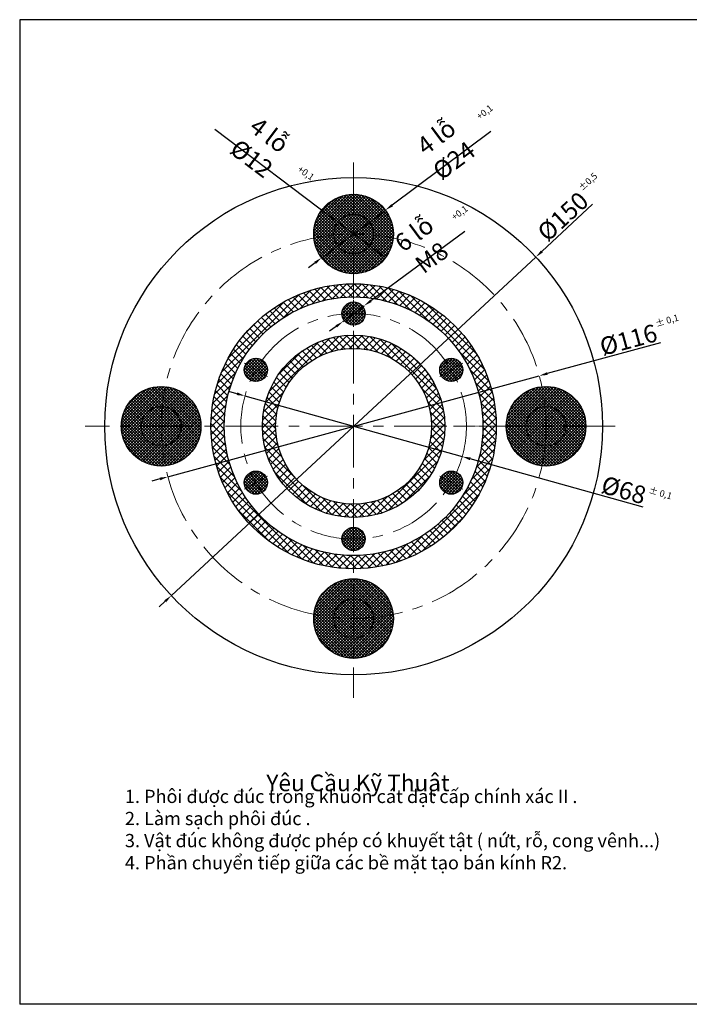
# Model space of a CAD drawing. Units: millimetres. Extents: x 496 to 2203, y 215 to 1631.
# Drawn here: x 497 to 699, y 215 to 512 of the extents above; entities that cross this region are included whole.
import ezdxf

# ---------------------------------------------------------------- set-up
doc = ezdxf.new("R2010")
doc.units = ezdxf.units.MM
doc.linetypes.add('CENTER', pattern=[50.8, 31.75, -6.35, 6.35, -6.35])
for name, color, linetype, lineweight in [('dbao', 7, 'Continuous', 30), ('duongtam', 6, 'CENTER', 5), ('kich thuoc', 4, 'Continuous', 9), ('luongdu', 5, 'Continuous', 5), ('text', 2, 'Continuous', 30)]:
    doc.layers.add(name, color=color, linetype=linetype, lineweight=lineweight)
doc.styles.get("Standard").update_dxf_attribs({"font": 'TIMES.TTF', "height": 4})
doc.dimstyles.new('ISO-25', dxfattribs={"dimtxt": 2.5, "dimasz": 2.5, "dimexe": 1.25, "dimexo": 0.625, "dimtad": 1, "dimtxsty": 'Standard', "dimcen": 2.5, "dimadec": 0, "dimazin": 0, "dimtfac": 1, "dimtmove": 0, "dimatfit": 3, "dimfxl": 1, "dimarcsym": 0})

# ---------------------------------------------------------------- blocks, each defined once
blk = doc.blocks.new('*D16')
at = {"layer": 'Defpoints', "color": 0}
for p in [(652.59, 440.88), (542.72, 338.77)]:
    blk.add_point(p, dxfattribs=at)
at = {"layer": 'kich thuoc', "color": 0, "lineweight": -2}
for p, q in [((669.71, 456.79), (654.42, 442.59)), ((542.72, 338.77), (652.59, 440.88)), ((540.88, 337.07), (539.05, 335.37))]:
    blk.add_line(p, q, dxfattribs=at)
at = {"layer": 'kich thuoc', "color": 0}
for points in [[(654.14, 442.89), (654.71, 442.28), (652.59, 440.88)], [(540.6, 337.37), (541.17, 336.76), (542.72, 338.77)]]:
    blk.add_solid(points, dxfattribs=at)
at = {"layer": 'kich thuoc', "color": 0, "insert": (660.73, 453.1), "char_height": 4, "attachment_point": 5, "rotation": 42.9027}
blk.add_mtext('{\\H1.333x;%%C150}', dxfattribs=at)
blk = doc.blocks.new('*D17')
at = {"layer": 'Defpoints', "color": 0}
for p in [(653.62, 405.06), (541.69, 374.6)]:
    blk.add_point(p, dxfattribs=at)
at = {"layer": 'kich thuoc', "color": 0, "lineweight": -2}
for p, q in [((690.16, 415), (656.03, 405.72)), ((541.69, 374.6), (653.62, 405.06)), ((539.28, 373.94), (536.87, 373.28))]:
    blk.add_line(p, q, dxfattribs=at)
at = {"layer": 'kich thuoc', "color": 0}
for points in [[(655.92, 406.12), (656.14, 405.31), (653.62, 405.06)], [(539.17, 374.34), (539.39, 373.54), (541.69, 374.6)]]:
    blk.add_solid(points, dxfattribs=at)
at = {"layer": 'kich thuoc', "color": 0, "insert": (680.5, 415.91), "char_height": 4, "attachment_point": 5, "rotation": 15.2258}
blk.add_mtext('{\\H1.333x;%%C116}', dxfattribs=at)
blk = doc.blocks.new('*D18')
at = {"layer": 'Defpoints', "color": 0}
for p in [(564.91, 398.98), (630.4, 380.68)]:
    blk.add_point(p, dxfattribs=at)
at = {"layer": 'kich thuoc', "color": 0, "lineweight": -2}
for p, q in [((562.5, 399.65), (560.09, 400.32)), ((564.91, 398.98), (630.4, 380.68)), ((684.95, 365.44), (632.81, 380.01))]:
    blk.add_line(p, q, dxfattribs=at)
at = {"layer": 'kich thuoc', "color": 0}
for points in [[(562.61, 400.05), (562.39, 399.25), (564.91, 398.98)], [(632.92, 380.41), (632.7, 379.6), (630.4, 380.68)]]:
    blk.add_solid(points, dxfattribs=at)
at = {"layer": 'kich thuoc', "color": 0, "insert": (679.09, 370.61), "char_height": 4, "attachment_point": 5, "rotation": 344.3899}
blk.add_mtext('{\\H1.333x;%%C68}', dxfattribs=at)
blk = doc.blocks.new('*D19')
at = {"layer": 'Defpoints', "color": 0}
for p in [(600.87, 426.2), (594.44, 421.45)]:
    blk.add_point(p, dxfattribs=at)
at = {"layer": 'kich thuoc', "color": 0, "lineweight": -2}
for p, q in [((631.16, 448.58), (602.88, 427.69)), ((594.44, 421.45), (600.87, 426.2)), ((592.43, 419.97), (590.41, 418.48))]:
    blk.add_line(p, q, dxfattribs=at)
at = {"layer": 'kich thuoc', "color": 0}
for points in [[(602.63, 428.02), (603.13, 427.35), (600.87, 426.2)], [(592.18, 420.3), (592.67, 419.63), (594.44, 421.45)]]:
    blk.add_solid(points, dxfattribs=at)
at = {"layer": 'kich thuoc', "color": 0, "insert": (618.55, 444.29), "char_height": 4, "attachment_point": 5, "rotation": 36.4519}
blk.add_mtext('{\\H1.333x;6 lỗ M8}', dxfattribs=at)
blk = doc.blocks.new('*D40')
at = {"layer": 'Defpoints', "color": 0}
for p in [(592.87, 451.44), (602.44, 444.21)]:
    blk.add_point(p, dxfattribs=at)
at = {"layer": 'kich thuoc', "color": 0, "lineweight": -2}
for p, q in [((555.82, 479.43), (590.87, 452.95)), ((602.44, 444.21), (592.87, 451.44)), ((604.44, 442.7), (606.43, 441.2))]:
    blk.add_line(p, q, dxfattribs=at)
at = {"layer": 'kich thuoc', "color": 0}
for points in [[(591.12, 453.28), (590.62, 452.62), (592.87, 451.44)], [(604.69, 443.04), (604.19, 442.37), (602.44, 444.21)]]:
    blk.add_solid(points, dxfattribs=at)
at = {"layer": 'kich thuoc', "color": 0, "insert": (569.59, 474.14), "char_height": 4, "attachment_point": 5, "rotation": 322.9329}
blk.add_mtext('{\\H1.333x;4 lỗ %%C12}', dxfattribs=at)
blk = doc.blocks.new('*D41')
at = {"layer": 'Defpoints', "color": 0}
for p in [(607.27, 455.01), (588.04, 440.64)]:
    blk.add_point(p, dxfattribs=at)
at = {"layer": 'kich thuoc', "color": 0, "lineweight": -2}
for p, q in [((639.06, 478.78), (609.27, 456.51)), ((588.04, 440.64), (607.27, 455.01)), ((586.04, 439.15), (584.04, 437.65))]:
    blk.add_line(p, q, dxfattribs=at)
at = {"layer": 'kich thuoc', "color": 0}
for points in [[(609.02, 456.84), (609.52, 456.18), (607.27, 455.01)], [(585.79, 439.48), (586.29, 438.81), (588.04, 440.64)]]:
    blk.add_solid(points, dxfattribs=at)
at = {"layer": 'kich thuoc', "color": 0, "insert": (625.24, 473.55), "char_height": 4, "attachment_point": 5, "rotation": 36.7799}
blk.add_mtext('{\\H1.333x;4 lỗ %%C24}', dxfattribs=at)

msp = doc.modelspace()

# ---------------------------------------------------------------- hatches: boundary and pattern name
at = {"layer": 'luongdu'}
h = msp.add_hatch(dxfattribs=at)
h.set_pattern_fill('ANSI37', color=256, scale=0.2, style=0)
h.set_pattern_definition([(45, (-311.4793, -1410.173), (-0.4490128, 0.4490128), []), (135, (-311.4793, -1410.173), (-0.4490128, -0.4490128), [])])
h.paths.add_polyline_path([(539.964, 395.819, 0.4294521), (533.654, 389.827), (539.654, 389.827, -0.0258794)], flags=17)
h.paths.add_polyline_path([(540.895, 401.763, 0.0259491), (539.964, 395.819, -0.3991368), (545.654, 389.827), (551.654, 389.827, 0.3841756)])
h.paths.add_polyline_path([(539.964, 395.819, 0.0258794), (539.654, 389.827), (540.938, 389.827), (545.654, 389.827, 0.3991368)])
h.paths.add_polyline_path([(551.654, 389.827), (545.654, 389.827, -0.3991374), (539.964, 383.835, 0.025949), (540.895, 377.892, 0.3841756)])
h.paths.add_polyline_path([(545.654, 389.827), (545.654, 389.827), (539.654, 389.827, 0.0258794), (539.964, 383.835, 0.3991371)])
h.paths.add_polyline_path([(539.964, 383.835, -0.4294529), (533.654, 389.827), (527.654, 389.827, 0.4449034), (540.895, 377.892, -0.025949)])
h.paths.add_polyline_path([(539.654, 389.827), (538.549, 389.827), (533.654, 389.827, 0.4294529), (539.964, 383.835, -0.0258794)], flags=17)
h.paths.add_polyline_path([(540.895, 401.763, 0.4449034), (527.654, 389.827), (533.654, 389.827, -0.4294521), (539.964, 395.819, -0.0259491)])
h.paths.add_polyline_path([(597.654, 343.827), (597.654, 337.827, -0.3991374), (603.646, 332.138, 0.025949), (609.59, 333.069, 0.3841756)])
h.paths.add_polyline_path([(597.654, 337.827), (597.654, 331.827, 0.0258794), (603.646, 332.138, 0.3991374)])
h.paths.add_polyline_path([(603.654, 331.827, 0.0129376), (603.646, 332.138, -0.0258794), (597.654, 331.827), (597.654, 325.827, 0.4142139)], flags=17)
h.paths.add_polyline_path([(609.654, 331.827, 0.0259142), (609.59, 333.069, -0.025949), (603.646, 332.138, -0.0129376), (603.654, 331.827, -0.4142139), (597.654, 325.827), (597.654, 319.827, 0.4142136)])
h.paths.add_polyline_path([(597.654, 331.827, -0.0258794), (591.662, 332.138, 0.0129375), (591.654, 331.827, 0.4142132), (597.654, 325.827)], flags=17)
h.paths.add_polyline_path([(591.654, 331.827, -0.0129375), (591.662, 332.138, -0.0259491), (585.718, 333.069, 0.0259142), (585.654, 331.827, 0.4142136), (597.654, 319.827), (597.654, 325.827, -0.4142132)])
h.paths.add_polyline_path([(597.654, 337.827), (597.654, 343.827, 0.3841756), (585.718, 333.069, 0.0259491), (591.662, 332.138, -0.3991368)])
h.paths.add_polyline_path([(597.654, 337.827, 0.3991368), (591.662, 332.138, 0.0258794), (597.654, 331.827)])
h.paths.add_polyline_path([(655.654, 389.827), (654.549, 389.827), (649.654, 389.827, 0.3991368), (655.344, 383.835, 0.0258794)])
h.paths.add_polyline_path([(603.654, 447.827, -0.0129375), (603.646, 447.517, -0.0259491), (609.59, 446.586, 0.0259142), (609.654, 447.827, 0.4142136), (597.654, 459.827), (597.654, 453.827, -0.4142132)])
h.paths.add_polyline_path([(597.654, 441.827), (597.654, 435.827, 0.3841756), (609.59, 446.586, 0.0259491), (603.646, 447.517, -0.3991368)])
h.paths.add_polyline_path([(591.662, 447.517, 0.025949), (585.718, 446.586, 0.3841756), (597.654, 435.827), (597.654, 441.827, -0.3991374)])
h.paths.add_polyline_path([(591.662, 447.517, -0.0129376), (591.654, 447.827, -0.4142139), (597.654, 453.827), (597.654, 459.827, 0.4142136), (585.654, 447.827, 0.0259142), (585.718, 446.586, -0.025949)])
h.paths.add_polyline_path([(597.654, 447.827), (597.654, 453.827, 0.4142139), (591.654, 447.827, 0.0129376), (591.662, 447.517, -0.0258794)], flags=17)
h.paths.add_polyline_path([(603.646, 447.517, 0.0129375), (603.654, 447.827, 0.4142132), (597.654, 453.827), (597.654, 447.827, -0.0258794)], flags=17)
h.paths.add_polyline_path([(597.654, 441.827), (597.654, 447.827, 0.0258794), (591.662, 447.517, 0.3991374)])
h.paths.add_polyline_path([(603.646, 447.517, 0.0258794), (597.654, 447.827), (597.654, 441.827, 0.3991368)])
h.paths.add_polyline_path([(661.654, 389.827), (667.654, 389.827, 0.4449034), (654.413, 401.763, -0.025949), (655.344, 395.819, -0.4294529)])
h.paths.add_polyline_path([(655.654, 389.827), (656.938, 389.827), (661.654, 389.827, 0.4294529), (655.344, 395.819, -0.0258794)], flags=17)
h.paths.add_polyline_path([(655.344, 395.819, 0.025949), (654.413, 401.763, 0.3841756), (643.654, 389.827), (649.654, 389.827, -0.3991374)])
h.paths.add_polyline_path([(649.654, 389.827), (649.654, 389.827), (655.654, 389.827, 0.0258794), (655.344, 395.819, 0.3991371)])
h.paths.add_polyline_path([(649.654, 389.827), (643.654, 389.827, 0.3841756), (654.413, 377.892, 0.0259491), (655.344, 383.835, -0.3991368)])
h.paths.add_polyline_path([(655.654, 389.827, -0.0258794), (655.344, 383.835, 0.4294521), (661.654, 389.827)], flags=17)
h.paths.add_polyline_path([(655.344, 383.835, -0.0259491), (654.413, 377.892, 0.4449034), (667.654, 389.827), (661.654, 389.827, -0.4294521)])
h = msp.add_hatch(dxfattribs=at)
h.set_pattern_fill('ANSI37', color=256, scale=0.5, style=0)
h.set_pattern_definition([(45, (-805.2785, -193.6042), (-1.122532, 1.122532), []), (135, (-805.2785, -193.6042), (-1.122532, -1.122532), [])])
h.paths.add_polyline_path([(597.654, 413.327), (597.654, 417.327, 0.4142136), (570.154, 389.827), (574.154, 389.827, -0.4142136)], flags=17)
h.paths.add_polyline_path([(621.154, 389.827), (625.154, 389.827, 0.4142136), (597.654, 417.327), (597.654, 413.327, -0.4142136)], flags=17)
h.paths.add_polyline_path([(597.654, 366.327), (597.654, 362.327, 0.4142136), (625.154, 389.827), (621.154, 389.827, -0.4142136)], flags=17)
h.paths.add_polyline_path([(597.654, 362.327), (597.654, 366.327, -0.4142136), (574.154, 389.827), (570.154, 389.827, 0.4142136)], flags=17)
h.paths.add_polyline_path([(554.654, 389.827), (558.654, 389.827, -0.4142136), (597.654, 428.827), (597.654, 432.827, 0.4142136)])
h.paths.add_polyline_path([(636.654, 389.827), (640.654, 389.827, 0.4142136), (597.654, 432.827), (597.654, 428.827, -0.4142136)])
h.paths.add_polyline_path([(597.654, 350.827), (597.654, 346.827, 0.4142136), (640.654, 389.827), (636.654, 389.827, -0.4142136)])
h.paths.add_polyline_path([(558.654, 389.827), (554.654, 389.827, 0.4142136), (597.654, 346.827), (597.654, 350.827, -0.4142136)])
h = msp.add_hatch(dxfattribs=at)
h.set_pattern_fill('ANSI37', color=256, scale=0.2, style=0)
h.set_pattern_definition([(45, (-805.2785, -193.6042), (-0.4490128, 0.4490128), []), (135, (-805.2785, -193.6042), (-0.4490128, -0.4490128), [])])
h.paths.add_polyline_path([(627.099, 372.827, 0.0257524), (628.691, 375.944, 0.3992107), (624.068, 374.577)])
h.paths.add_polyline_path([(628.691, 375.944, -0.0257524), (627.099, 372.827), (630.13, 371.077, 0.1316525), (630.599, 372.827, 0.2817953)])
h.paths.add_polyline_path([(627.099, 372.827, -0.0257524), (625.195, 369.89, 0.4293773), (630.13, 371.077)])
h.paths.add_polyline_path([(624.068, 374.577, 0.1316525), (623.599, 372.827, 0.2541983), (625.195, 369.89, 0.0257524), (627.099, 372.827)])
h.paths.add_polyline_path([(627.099, 406.827), (630.13, 408.577, 0.4293773), (625.195, 409.764, -0.0257524)])
h.paths.add_polyline_path([(627.099, 406.827, 0.0257524), (625.195, 409.764, 0.2541983), (623.599, 406.827, 0.1316525), (624.068, 405.077)])
h.paths.add_polyline_path([(628.691, 403.71, 0.0257524), (627.099, 406.827), (624.068, 405.077, 0.3992107)])
h.paths.add_polyline_path([(628.691, 403.71, 0.2817953), (630.599, 406.827, 0.1316525), (630.13, 408.577), (627.099, 406.827, -0.0257524)])
h.paths.add_polyline_path([(597.654, 355.827, 0.0257524), (601.149, 356.007, 0.3992107), (597.654, 359.327)])
h.paths.add_polyline_path([(597.654, 352.327, 0.4142136), (601.154, 355.827, 0.012874), (601.149, 356.007, -0.0257524), (597.654, 355.827)])
h.paths.add_polyline_path([(597.654, 352.327), (597.654, 355.827, -0.0257524), (594.159, 356.007, 0.012874), (594.154, 355.827, 0.4142136)])
h.paths.add_polyline_path([(597.654, 355.827), (597.654, 359.327, 0.3992107), (594.159, 356.007, 0.0257524)])
h.paths.add_polyline_path([(566.618, 375.944, 0.0257524), (568.209, 372.827), (571.24, 374.577, 0.3992107)])
h.paths.add_polyline_path([(568.209, 372.827, 0.0257524), (570.113, 369.89, 0.2541983), (571.709, 372.827, 0.1316525), (571.24, 374.577)])
h.paths.add_polyline_path([(565.178, 371.077, 0.4293773), (570.113, 369.89, -0.0257524), (568.209, 372.827)])
h.paths.add_polyline_path([(568.209, 372.827, -0.0257524), (566.618, 375.944, 0.2817953), (564.709, 372.827, 0.1316525), (565.178, 371.077)])
h.paths.add_polyline_path([(565.178, 408.577), (568.209, 406.827, -0.0257524), (570.113, 409.764, 0.4293773)])
h.paths.add_polyline_path([(568.209, 406.827), (565.178, 408.577, 0.1316525), (564.709, 406.827, 0.2817953), (566.618, 403.71, -0.0257524)])
h.paths.add_polyline_path([(566.618, 403.71, 0.3992107), (571.24, 405.077), (568.209, 406.827, 0.0257524)])
h.paths.add_polyline_path([(571.24, 405.077, 0.1316525), (571.709, 406.827, 0.2541983), (570.113, 409.764, 0.0257524), (568.209, 406.827)])
h.paths.add_polyline_path([(597.654, 423.827, -0.0257524), (601.149, 423.647, 0.012874), (601.154, 423.827, 0.4142136), (597.654, 427.327)])
h.paths.add_polyline_path([(597.654, 420.327, 0.3992107), (601.149, 423.647, 0.0257524), (597.654, 423.827)])
h.paths.add_polyline_path([(594.159, 423.647, 0.3992107), (597.654, 420.327), (597.654, 423.827, 0.0257524)])
h.paths.add_polyline_path([(594.154, 423.827, 0.012874), (594.159, 423.647, -0.0257524), (597.654, 423.827), (597.654, 427.327, 0.4142136)])

# ---------------------------------------------------------------- linework, layer by layer
for p, q in [((917.015, 512.47), (497.015, 512.47)), ((497.015, 512.47), (497.015, 215.47)), ((917.015, 215.47), (497.015, 215.47))]:
    msp.add_line(p, q)
at = {"layer": 'dbao'}
for centre, radius in [((597.654, 389.827), 75), ((597.654, 447.827), 12), ((597.654, 447.827), 6), ((597.654, 389.827), 43), ((597.654, 389.827), 39), ((597.654, 423.827), 3.5), ((597.654, 389.827), 27.5), ((597.654, 389.827), 23.5), ((568.209, 406.827), 3.5), ((627.099, 406.827), 3.5), ((539.654, 389.827), 12), ((655.654, 389.827), 12), ((539.654, 389.827), 6), ((655.654, 389.827), 6), ((568.209, 372.827), 3.5), ((627.099, 372.827), 3.5), ((597.654, 355.827), 3.5), ((597.654, 331.827), 12), ((597.654, 331.827), 6)]:
    msp.add_circle(centre, radius, dxfattribs=at)
at = {"layer": 'duongtam', "ltscale": 0.5}
for p, q in [((597.654, 469.436), (597.654, 307.902)), ((676.528, 389.827), (516.737, 389.827))]:
    msp.add_line(p, q, dxfattribs=at)
at = {"layer": 'duongtam', "ltscale": 0.05}
for p, q in [((597.654, 427.827), (597.654, 419.827)), ((564.745, 408.827), (571.673, 404.827)), ((630.563, 408.827), (623.635, 404.827)), ((559.654, 389.827), (567.654, 389.827)), ((627.743, 389.827), (635.743, 389.827)), ((564.745, 370.827), (571.673, 374.827)), ((630.563, 370.827), (623.635, 374.827)), ((597.654, 359.827), (597.654, 351.827)), ((597.654, 351.827), (597.654, 359.827))]:
    msp.add_line(p, q, dxfattribs=at)
at = {"layer": 'duongtam'}
for p, q in [((538.549, 389.827), (540.938, 389.827)), ((562.549, 389.827), (564.938, 389.827)), ((630.549, 389.827), (632.938, 389.827)), ((654.549, 389.827), (656.938, 389.827)), ((596.549, 331.827), (598.938, 331.827))]:
    msp.add_line(p, q, dxfattribs=at)
at = {"layer": 'duongtam', "ltscale": 0.5}
for radius in [58, 34]:
    msp.add_circle((597.654, 389.827), radius, dxfattribs=at)

# ---------------------------------------------------------------- texts
at = {"layer": 'kich thuoc', "char_height": 2, "width": 16.55586, "attachment_point": 1}
for s, insert, rotation in [('+0,1', (634.432, 483.785), 37.30788), ('+0,1', (581.731, 468.569), 324.53672), ('%%P0,5', (665.162, 462.157), 42.02037), ('+0,1', (626.876, 453.459), 36.67755), ('%%P 0,1', (688.43, 421.673), 16.4842), ('%%P 0,1', (687.015, 371.673), 343.44782)]:
    msp.add_mtext(s, dxfattribs=dict(at, insert=insert, rotation=rotation))
at = {"layer": 'text', "color": 2, "insert": (571.37, 284.752), "char_height": 5, "width": 112.85388, "attachment_point": 1}
msp.add_mtext('Yêu Cầu Kỹ Thuật', dxfattribs=at)
at = {"layer": 'text', "ltscale": 0.01, "insert": (528.726, 280.185), "char_height": 4, "width": 228.61992, "attachment_point": 1}
msp.add_mtext('                            {\\H1.25x;   \\H0.8x;\\L\\P}1. Phôi được đúc trong khuôn cát đạt cấp chính xác II .\\P2. Làm sạch phôi đúc .\\P3. Vật đúc không được phép có khuyết tật ( nứt, rỗ, cong vênh...)\\P4. Phần chuyển tiếp giữa các bề mặt tạo bán kính R2.', dxfattribs=at)

# ---------------------------------------------------------------- dimensions: what is measured, and where the dimension line sits
at = {"layer": 'kich thuoc'}
for p1, p2, text, picture, middle in [((602.442, 444.211), (592.866, 451.444), '{\\H1.333x;4 lỗ %%C12}', '*D40', (567.133, 470.883)), ((588.043, 440.642), (607.265, 455.012), '{\\H1.333x;4 lỗ %%C24}', '*D41', (627.687, 470.278)), ((542.716, 338.771), (652.592, 440.884), '{\\H1.333x;%%C150}', '*D16', (663.049, 450.602)), ((594.437, 421.451), (600.871, 426.204), '{\\H1.333x;6 lỗ M8}', '*D19', (620.948, 441.034)), ((541.69, 374.595), (653.618, 405.059), '{\\H1.333x;%%C116}', '*D17', (681.395, 412.62)), ((564.908, 398.976), (630.4, 380.678), '{\\H1.333x;%%C68}', '*D18', (678.172, 367.331))]:
    dim = msp.add_diameter_dim_2p(p1=p1, p2=p2, text=text, dimstyle='ISO-25', dxfattribs=at)
    dim.commit()
    dim.dimension.update_dxf_attribs({"geometry": picture, "text_midpoint": middle, "dimtype": 163})

doc.saveas('drawing.dxf')
